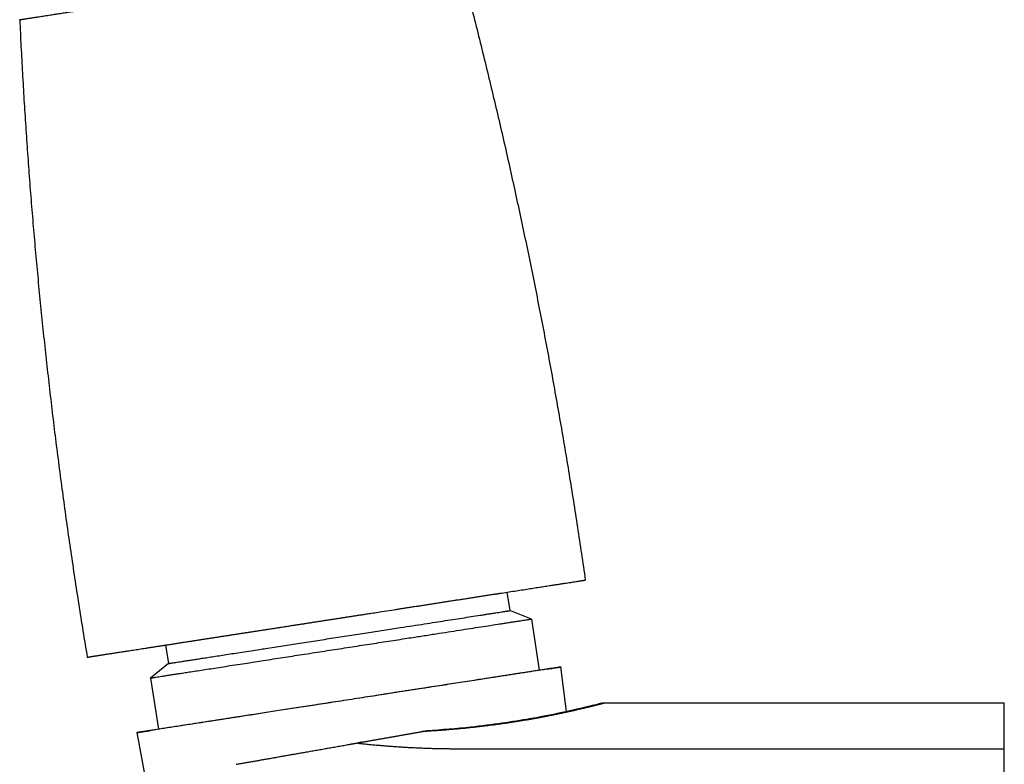
# Model space of a CAD drawing. Units: millimetres. Extents: x 1022 to 1908, y -947 to 275.
# Drawn here: x 1062 to 1114, y 172 to 212 of the extents above; entities that cross this region are included whole.
import ezdxf

# ---------------------------------------------------------------- set-up
doc = ezdxf.new("R2010")
doc.units = ezdxf.units.MM
doc.header["$LTSCALE"] = 4

# ---------------------------------------------------------------- blocks, each defined once
blk = doc.blocks.new('1984.C20.ACT_V1')
for p, q in [((1087.713, 180.875), (1087.866, 179.887)), ((1089.024, 179.438), (1087.866, 179.887)), ((1089.024, 179.438), (1089.449, 176.691)), ((1069.431, 178.045), (1069.584, 177.056)), ((1069.584, 177.056), (1068.617, 176.279)), ((1090.899, 174.477), (1090.61, 176.871)), ((1068.617, 176.279), (1069.042, 173.532)), ((1114.359, 174.926), (1092.916, 174.926)), ((1114.359, 148.94), (1114.359, 174.926)), ((1067.881, 173.352), (1071.06, 156.542))]:
    blk.add_line(p, q)
for points, weights, degree in [([(1085.035, 215.169), (1087.991, 204.097), (1090.287, 192.869), (1091.913, 181.525)], [1, 0.998861910249, 0.998861910249, 1], 3), ([(1061.614, 211.543), (1062.144, 200.093), (1063.351, 188.701), (1065.231, 177.394)], [1, 0.999249685278, 0.999249685278, 1], 3), ([(1087.327, 180.815), (1089.091, 181.088), (1090.483, 181.304), (1091.437, 181.451), (1091.913, 181.525), (1091.913, 181.525)], [1, 0.974774679618, 0.962162019428, 0.962162019428, 0.974774679618, 1], 5), ([(1087.202, 180.796), (1087.23, 180.8), (1087.259, 180.805), (1087.286, 180.809), (1087.309, 180.812), (1087.327, 180.815)], [1, 0.949345492673, 0.92401823901, 0.92401823901, 0.949345492673, 1], 5), ([(1069.584, 177.056), (1069.584, 177.056), (1070.232, 177.157), (1071.373, 177.333)], [0.858313539044, 0.872741970292, 0.919970790611, 1], 3), ([(1089.869, 176.756), (1091.101, 176.947), (1090.792, 176.899), (1089.219, 176.656)], [0.854844689859, 0.844816092854, 0.893201196234, 1], 3), ([(1068.617, 176.279), (1068.617, 176.279), (1069.34, 176.391), (1070.614, 176.588)], [0.858313477652, 0.872741836322, 0.919970677105, 1], 3), ([(1079.907, 172.836), (1080.608, 172.96), (1081.284, 173.079), (1081.935, 173.193), (1082.56, 173.304), (1083.159, 173.409)], [1, 0.999904144009, 0.999856216014, 0.999856216014, 0.999904144009, 1], 5), ([(1083.159, 173.409), (1083.26, 173.427), (1083.337, 173.441), (1083.39, 173.45), (1083.416, 173.455), (1083.416, 173.455)], [1, 0.987722923988, 0.980995781296, 0.979818571924, 0.984191295872, 0.994113953141], 5), ([(1073.217, 171.656), (1075.023, 171.975), (1077.031, 172.329), (1079.194, 172.71)], [1, 0.992176478711, 0.992176478711, 1], 3), ([(1079.194, 172.71), (1079.335, 172.735), (1079.477, 172.76), (1079.62, 172.785), (1079.763, 172.81), (1079.907, 172.836)], [0.999999981442, 0.999868128087, 0.999802203266, 0.999802206977, 0.999868139222, 1], 5), ([(1079.907, 172.836), (1079.857, 172.827), (1079.817, 172.817), (1079.785, 172.807), (1079.762, 172.796), (1079.749, 172.784)], [0.999999980114, 0.99954652236, 0.999319795471, 0.999319799448, 0.999546534291, 1], 5), ([(1079.749, 172.784), (1080.785, 172.672), (1081.845, 172.584), (1082.918, 172.523), (1083.995, 172.492), (1085.067, 172.492)], [1, 0.994051449489, 0.991077173824, 0.991077173003, 0.994051447028, 0.999999995897], 5)]:
    blk.add_rational_spline(points, weights, degree=degree)
for points, weights, degree, knots in [([(1061.614, 211.543), (1061.611, 211.543), (1062.358, 211.658), (1063.777, 211.878), (1065.199, 212.098), (1067.157, 212.401), (1069.474, 212.76)], [1, 0.964472167695, 0.964472167695, 1, 0.969801206094, 0.969801206094, 1], 3, [0, 0, 0, 0, 5.594088, 5.594088, 5.594088, 11.188176, 11.188176, 11.188176, 11.188176]), ([(1065.231, 177.394), (1065.23, 177.394), (1065.711, 177.469), (1066.646, 177.614), (1067.581, 177.758), (1068.924, 177.966), (1070.598, 178.225), (1072.242, 178.48), (1074.125, 178.771), (1076.152, 179.085), (1076.925, 179.205), (1077.702, 179.325), (1078.476, 179.445), (1079.208, 179.558), (1079.913, 179.667), (1081.617, 179.931), (1082.52, 180.071), (1083.424, 180.211), (1084.328, 180.351), (1085.232, 180.491), (1086.135, 180.631), (1087.039, 180.771)], [1, 0.979240890247, 0.979240890247, 1, 0.9810765494, 0.9810765494, 1, 0.983590210513, 0.983590210513, 1, 0.997270545981, 0.997270545981, 1, 1.48344487255, 1.48344487255, 1, 1, 1, 1, 1, 1, 1], 3, [0, 0, 0, 0, 14.328334, 14.328334, 14.328334, 28.656668, 28.656668, 28.656668, 42.985002, 42.985002, 42.985002, 46.567086, 46.567086, 46.567086, 50.149169, 50.149169, 50.149169, 53.731253, 53.731253, 53.731253, 57.313336, 57.313336, 57.313336, 57.313336]), ([(1071.373, 177.333), (1074.555, 177.826), (1079.85, 178.646), (1084.157, 179.313), (1086.469, 179.67), (1087.866, 179.887), (1087.866, 179.887)], [1, 0.804737854124, 0.804737854124, 1, 0.88476717702, 0.837538336237, 0.858313477652], 3, [0, 0, 0, 0, 157.079633, 157.079633, 157.079633, 249.779267, 249.779267, 249.779267, 249.779267]), ([(1070.614, 176.588), (1074.165, 177.138), (1080.076, 178.053), (1084.883, 178.797), (1087.464, 179.196), (1089.024, 179.438), (1089.024, 179.438)], [1, 0.804737854124, 0.804737854124, 1, 0.88476717702, 0.837538336237, 0.858313477652], 3, [0, 0, 0, 0, 16.218472, 16.218472, 16.218472, 25.789709, 25.789709, 25.789709, 25.789709]), ([(1089.219, 176.656), (1086.027, 176.162), (1079.639, 175.173), (1073.797, 174.268), (1070.151, 173.704), (1067.881, 173.352), (1067.881, 173.352)], [1, 0.804737854124, 0.804737854124, 1, 0.868504255877, 0.825561931286, 0.871173026228], 3, [0, 0, 0, 0, 157.079633, 157.079633, 157.079633, 262.862057, 262.862057, 262.862057, 262.862057]), ([(1089.219, 176.656), (1086.027, 176.162), (1079.639, 175.173), (1073.797, 174.268), (1068.623, 173.467), (1066.485, 173.136), (1068.622, 173.467)], [1, 0.804737854124, 0.804737854124, 1, 0.823140092352, 0.806472150192, 0.949996173521], 3, [0, 0, 0, 0, 157.079633, 157.079633, 157.079633, 299.355491, 299.355491, 299.355491, 299.355491]), ([(1092.916, 174.926), (1092.916, 174.926), (1092.915, 174.925), (1092.914, 174.925), (1092.913, 174.925), (1092.91, 174.924), (1092.876, 174.915), (1092.712, 174.871), (1092.418, 174.795), (1091.998, 174.692), (1091.46, 174.569)], [0.996665714633, 0.997285301993, 0.997928524209, 0.998595381283, 0.999285873213, 1, 0.989186882344, 0.983780323516, 0.983780323516, 0.989186882344, 1], 5, [138.871898, 138.871898, 138.871898, 138.871898, 138.871898, 138.871898, 142.005114, 142.005114, 142.005114, 142.005114, 142.005114, 189.340152, 189.340152, 189.340152, 189.340152, 189.340152, 189.340152]), ([(1091.46, 174.569), (1090.948, 174.451), (1090.346, 174.32), (1089.644, 174.179), (1088.85, 174.036), (1088.001, 173.905), (1087.142, 173.772), (1086.217, 173.65), (1085.235, 173.545), (1084.211, 173.462), (1083.159, 173.409)], [1, 0.997709069265, 0.989035737154, 0.981507870409, 0.982653335776, 1, 0.991151909488, 0.986727864232, 0.986727864232, 0.991151909488, 1], 5, [0, 0, 0, 0, 0, 0, 44.280952, 44.280952, 44.280952, 44.280952, 44.280952, 88.561903, 88.561903, 88.561903, 88.561903, 88.561903, 88.561903])]:
    blk.add_rational_spline(points, weights, degree=degree, knots=knots)
for points, degree in [([(1087.039, 180.771), (1087.072, 180.776), (1087.104, 180.781), (1087.137, 180.786), (1087.17, 180.791), (1087.202, 180.796)], 5), ([(1085.067, 172.492), (1094.831, 172.492), (1104.595, 172.492), (1114.359, 172.492)], 3)]:
    blk.add_open_spline(points, degree=degree)
for points, knots in [([(1092.916, 174.926), (1092.867, 174.926), (1092.818, 174.923), (1092.759, 174.914), (1092.749, 174.913), (1092.731, 174.909), (1092.724, 174.908), (1092.713, 174.906), (1092.71, 174.905), (1092.704, 174.904), (1092.702, 174.903), (1092.696, 174.902), (1092.693, 174.901), (1092.688, 174.9), (1092.686, 174.9), (1092.683, 174.899), (1092.681, 174.898), (1092.678, 174.898), (1092.677, 174.897), (1092.672, 174.896), (1092.671, 174.896), (1092.664, 174.894), (1092.657, 174.892), (1092.62, 174.883), (1092.567, 174.869), (1092.269, 174.794), (1091.844, 174.688), (1091.243, 174.553)], [0, 0, 0, 0, 0.0146607, 0.0146607, 0.0178066, 0.0178066, 0.0201712, 0.0201712, 0.0211965, 0.0211965, 0.0222042, 0.0222042, 0.0236889, 0.0236889, 0.0251596, 0.0251596, 0.0274496, 0.0274496, 0.0326777, 0.0326777, 0.0483411, 0.0483411, 0.0953234, 0.0953234, 0.236485, 0.236485, 0.6270074, 0.6270074, 0.6270074, 0.6270074]), ([(1091.243, 174.553), (1090.647, 174.419), (1089.857, 174.253), (1088.014, 173.931), (1086.936, 173.772), (1085.025, 173.567), (1084.229, 173.5), (1083.416, 173.455)], [0, 0, 0, 0, 0.38842, 0.38842, 0.773723, 0.773723, 1.024255, 1.024255, 1.024255, 1.024255])]:
    blk.add_open_spline(points, degree=3, knots=knots)

msp = doc.modelspace()

# ---------------------------------------------------------------- block references
msp.add_blockref('1984.C20.ACT_V1', (0, 0))

doc.saveas('drawing.dxf')
